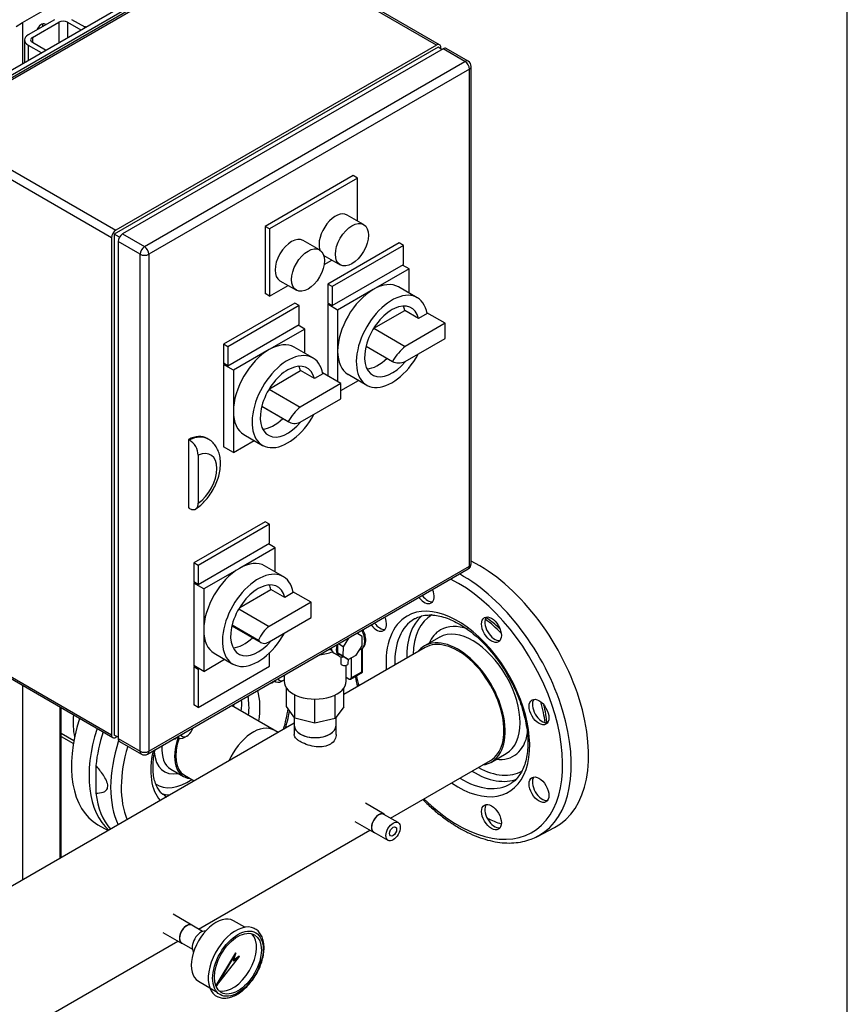
# Model space of a CAD drawing. Units: millimetres. Extents: x 100 to 4113, y 100 to 2870.
# Drawn here: x 3567 to 4100, y 1394 to 2029 of the extents above; entities that cross this region are included whole.
import ezdxf

# ---------------------------------------------------------------- set-up
doc = ezdxf.new("R2010")
doc.units = ezdxf.units.MM
for name, color, linetype in [('0.25_IN_WELD_NIP', 7, 'Continuous'), ('0.75_IN_WELD_NIP', 7, 'Continuous'), ('12000', 7, 'Continuous'), ('12009', 7, 'Continuous'), ('12019_PANEL_STAN', 7, 'Continuous'), ('43202', 7, 'Continuous'), ('71000_DN25_DRAIN', 7, 'Continuous'), ('Default', 7, 'Continuous'), ('DISCHARGE_MANIFO', 7, 'Continuous'), ('DN50_PRESSED_WEL', 7, 'Continuous'), ('DN80_PRESSED_WEL', 7, 'Continuous'), ('GAUGE', 7, 'Continuous'), ('M16_FULL_HEX_NUT', 7, 'Continuous'), ('M16_X_70_LG_HEX_', 7, 'Continuous'), ('ROLLY_DN50', 7, 'Continuous'), ('ZILMET_24_LH_(NO', 7, 'Continuous')]:
    doc.layers.add(name, color=color, linetype=linetype)

# ---------------------------------------------------------------- blocks, each defined once
blk = doc.blocks.new('SE3')
at = {"layer": '0.25_IN_WELD_NIP', "color": 7, "linetype": 'Continuous'}
for p, q in [((3801.61, 1516.99), (3789.59, 1523.93)), ((3810.72, 1511.53), (3801.53, 1516.84)), ((3782.84, 1512.24), (3794.86, 1505.3)), ((3794.95, 1505.45), (3804.14, 1500.14)), ((3677.87, 1445.54), (3665.85, 1452.49)), ((3659.1, 1440.79), (3671.12, 1433.85)), ((3684.7, 1441.4), (3677.78, 1445.4)), ((3671.2, 1434), (3678.12, 1430.01))]:
    blk.add_line(p, q, dxfattribs=at)
for centre, major_axis, start_param, end_param in [((3798.24, 1511.14), (3.29, 5.7), 0, 3.141593), ((3798.24, 1511.14), (3.37, 5.85), 0, 3.367494), ((3798.24, 1511.14), (3.37, 5.85), 6.057284, 6.283185), ((3674.49, 1439.7), (3.37, 5.85), 0, 3.367494), ((3674.49, 1439.7), (3.29, 5.7), 0, 3.141593), ((3674.49, 1439.7), (3.37, 5.85), 6.057284, 6.283185)]:
    blk.add_ellipse(centre, major_axis=major_axis, ratio=0.57735, start_param=start_param, end_param=end_param, dxfattribs=at)
for major_axis in [(3.29, 5.7), (1.62, 2.81)]:
    blk.add_ellipse((3807.43, 1505.84), major_axis=major_axis, ratio=0.57735, dxfattribs=at)
at = {"layer": '0.75_IN_WELD_NIP', "color": 7, "linetype": 'Continuous'}
for p, q in [((3743.77, 1579.14), (3743.77, 1574.01)), ((3770.67, 1574.01), (3770.67, 1579.29))]:
    blk.add_line(p, q, dxfattribs=at)
blk.add_ellipse((3757.22, 1574.01), major_axis=(13.45, 0), ratio=0.57735, start_param=3.141593, end_param=6.283185, dxfattribs=at)
at = {"layer": '12000', "color": 7, "linetype": 'Continuous'}
for p, q in [((3503.02, 1962.46), (3715.15, 2084.94)), ((3505.85, 1960.83), (3717.98, 2083.3))]:
    blk.add_line(p, q, dxfattribs=at)
at = {"layer": '12009', "color": 7, "linetype": 'Continuous'}
for p, q in [((3589.29, 2028.6), (3572.32, 2018.8)), ((3575.14, 2017.17), (3592.12, 2026.96)), ((3592.12, 2026.96), (3592.12, 2013.9)), ((3597.77, 2026.96), (3597.77, 2017.17)), ((3597.77, 2026.96), (3606.26, 2022.07)), ((3609.09, 2023.7), (3600.6, 2028.6)), ((3575.14, 2017.17), (3575.14, 2013.9)), ((3569.97, 2015.53), (3569.97, 2001.12)), ((3572.32, 2012.27), (3580.8, 2007.37)), ((3572.32, 2012.27), (3572.32, 2002.47)), ((3583.63, 2009), (3575.14, 2013.9))]:
    blk.add_line(p, q, dxfattribs=at)
for centre, major_axis, start_param, end_param in [((3594.94, 2025.33), (-4, 0), 3.926991, 5.497787), ((3577.97, 2015.53), (8, 0), 2.356194, 3.926991), ((3577.97, 2015.53), (4, 0), 2.356194, 3.926991)]:
    blk.add_ellipse(centre, major_axis=major_axis, ratio=0.57735, start_param=start_param, end_param=end_param, dxfattribs=at)
at = {"layer": '12019_PANEL_STAN', "color": 7, "linetype": 'Continuous'}
for p, q in [((3568.78, 2026.73), (3592.82, 2040.61)), ((3564.54, 2024.28), (3568.78, 2026.73)), ((3568.78, 2026.73), (3568.78, 2000.43)), ((3568.78, 1599.81), (3568.78, 1474.52)), ((3592.82, 1585.93), (3592.82, 1488.4)), ((3593.7, 1488.91), (3593.7, 1585.42))]:
    blk.add_line(p, q, dxfattribs=at)
for centre, major_axis, start_param, end_param in [((3580.8, 2021.36), (2.5, 4.33), 0, 1.747392), ((3578.33, 2022.79), (-2.5, -4.33), 2.227727, 2.623787), ((3580.8, 2021.36), (2.5, 4.33), 6.10659, 6.283185)]:
    blk.add_ellipse(centre, major_axis=major_axis, ratio=0.57735, start_param=start_param, end_param=end_param, dxfattribs=at)
at = {"layer": '43202', "color": 7, "linetype": 'Continuous'}
for p, q in [((3715.98, 2080.23), (3509.51, 1961.03)), ((3717.98, 2080.04), (3511.51, 1960.83)), ((3835.36, 2012.27), (3717.98, 2080.04)), ((3837.36, 2012.47), (3719.98, 2080.23)), ((3836.42, 2010.84), (3627.82, 1890.41)), ((3835.36, 2012.27), (3628.88, 1893.06)), ((3838.9, 2009.41), (3836.42, 2010.84)), ((3838.19, 2009.82), (3838.19, 2010.63)), ((3839.6, 2009.82), (3633.13, 1890.61)), ((3853.74, 2001.65), (3839.6, 2009.82)), ((3855.74, 2001.85), (3841.6, 2010.02)), ((3647.27, 1882.44), (3853.74, 2001.65)), ((3857.74, 1678.32), (3857.74, 1998.39)), ((3856.57, 1996.75), (3650.1, 1877.55)), ((3856.57, 1676.69), (3856.57, 1996.75)), ((3511.51, 1960.83), (3628.88, 1893.06)), ((3626.06, 1888.16), (3508.68, 1955.93)), ((3781.62, 1928.17), (3725.05, 1895.51)), ((3784.45, 1926.54), (3781.62, 1928.17)), ((3784.45, 1926.54), (3727.88, 1893.88)), ((3784.45, 1898.95), (3784.45, 1926.54)), ((3788.41, 1896.66), (3777.81, 1902.78)), ((3631.13, 1888.5), (3627.82, 1890.41)), ((3627.82, 1890.41), (3627.82, 1567.89)), ((3633.13, 1890.61), (3647.27, 1882.44)), ((3725.05, 1895.51), (3725.05, 1852.23)), ((3727.88, 1893.88), (3725.05, 1895.51)), ((3727.88, 1893.88), (3727.88, 1850.6)), ((3626.06, 1888.16), (3626.06, 1568.09)), ((3630.3, 1885.71), (3630.3, 1565.64)), ((3644.44, 1877.55), (3630.3, 1885.71)), ((3760.13, 1880.33), (3749.52, 1886.45)), ((3811.32, 1884.89), (3765.36, 1858.36)), ((3814.15, 1883.26), (3811.32, 1884.89)), ((3644.44, 1557.48), (3644.44, 1877.55)), ((3650.1, 1877.55), (3650.1, 1557.48)), ((3814.15, 1883.26), (3768.18, 1856.72)), ((3814.15, 1871.01), (3814.15, 1883.26)), ((3762.81, 1876.8), (3773.41, 1870.68)), ((3763.02, 1870.89), (3768.03, 1873.78)), ((3768.18, 1844.48), (3814.15, 1871.01)), ((3817.68, 1868.16), (3813.44, 1870.61)), ((3817.68, 1868.16), (3794.7, 1854.89)), ((3817.68, 1852.61), (3817.68, 1868.16)), ((3734.52, 1860.47), (3745.13, 1854.35)), ((3765.36, 1858.36), (3765.36, 1846.11)), ((3768.18, 1856.72), (3765.36, 1858.36)), ((3727.88, 1850.6), (3725.05, 1852.23)), ((3727.88, 1850.6), (3739.75, 1857.45)), ((3768.18, 1856.72), (3768.18, 1844.48)), ((3794.7, 1854.89), (3771.72, 1841.62)), ((3822.97, 1849.56), (3810.95, 1856.5)), ((3744.14, 1846.11), (3698.18, 1819.57)), ((3746.97, 1844.48), (3744.14, 1846.11)), ((3768.18, 1844.48), (3765.36, 1846.11)), ((3766.06, 1845.7), (3765.36, 1845.29)), ((3765.36, 1845.29), (3765.36, 1799.16)), ((3771.72, 1841.62), (3765.36, 1845.29)), ((3746.97, 1844.48), (3701.01, 1817.94)), ((3746.97, 1832.23), (3746.97, 1844.48)), ((3771.72, 1841.62), (3771.72, 1815.08)), ((3795.1, 1829.87), (3814.99, 1841.35)), ((3823.88, 1836.22), (3814.99, 1841.35)), ((3829.31, 1839.35), (3823.88, 1836.22)), ((3841.02, 1833.05), (3829.21, 1839.86)), ((3841.02, 1833.05), (3815.31, 1818.2)), ((3841.02, 1823.25), (3841.02, 1833.05)), ((3701.01, 1805.69), (3746.97, 1832.23)), ((3750.51, 1829.37), (3727.53, 1816.1)), ((3750.51, 1829.37), (3746.26, 1831.82)), ((3750.51, 1813.83), (3750.51, 1829.37)), ((3795.1, 1829.87), (3815.31, 1818.2)), ((3815.31, 1808.41), (3841.02, 1823.25)), ((3698.18, 1819.57), (3698.18, 1807.33)), ((3701.01, 1817.94), (3698.18, 1819.57)), ((3701.01, 1817.94), (3701.01, 1805.69)), ((3727.53, 1816.1), (3704.55, 1802.84)), ((3755.8, 1810.77), (3743.78, 1817.71)), ((3771.72, 1815.08), (3771.72, 1795.49)), ((3790.01, 1818.41), (3807.08, 1808.55)), ((3701.01, 1805.69), (3698.18, 1807.33)), ((3698.89, 1806.92), (3698.18, 1806.51)), ((3698.18, 1806.51), (3698.18, 1753.44)), ((3704.55, 1802.84), (3698.18, 1806.51)), ((3704.55, 1802.84), (3704.55, 1776.3)), ((3727.72, 1790.97), (3747.82, 1802.57)), ((3756.71, 1797.43), (3747.82, 1802.57)), ((3773.84, 1794.26), (3762.03, 1801.08)), ((3762.13, 1800.57), (3756.71, 1797.43)), ((3773.84, 1789.77), (3785.18, 1796.32)), ((3778.45, 1800.21), (3790.47, 1793.27)), ((3727.56, 1790.71), (3747.62, 1779.12)), ((3773.84, 1794.26), (3747.62, 1779.12)), ((3773.84, 1784.46), (3773.84, 1794.26)), ((3747.62, 1769.33), (3773.84, 1784.46)), ((3704.55, 1776.3), (3704.55, 1749.76)), ((3722.83, 1779.62), (3739.9, 1769.77)), ((3722.83, 1779.6), (3740.31, 1769.51)), ((3675.55, 1758.34), (3675.55, 1714.25)), ((3676.26, 1757.93), (3675.55, 1758.34)), ((3688.33, 1758.49), (3687.62, 1758.89)), ((3704.55, 1749.76), (3718.01, 1757.54)), ((3711.28, 1761.42), (3723.3, 1754.48)), ((3704.55, 1749.76), (3698.18, 1753.44)), ((3681.92, 1748.1), (3681.92, 1717.13)), ((3676.26, 1713.84), (3675.55, 1714.25)), ((3725.05, 1705.26), (3679.09, 1678.73)), ((3727.88, 1703.63), (3681.92, 1677.1)), ((3727.88, 1703.63), (3725.05, 1705.26)), ((3727.88, 1691.38), (3727.88, 1703.63)), ((3681.92, 1664.85), (3727.88, 1691.38)), ((3731.42, 1688.53), (3708.43, 1675.26)), ((3731.42, 1688.53), (3727.17, 1690.98)), ((3731.42, 1672.98), (3731.42, 1688.53)), ((3649.27, 1555.65), (3855.74, 1674.86)), ((3650.1, 1557.48), (3856.57, 1676.69)), ((3679.09, 1678.73), (3679.09, 1666.48)), ((3681.92, 1677.1), (3679.09, 1678.73)), ((3681.92, 1677.1), (3681.92, 1664.85)), ((3708.43, 1675.26), (3685.45, 1661.99)), ((3736.71, 1669.93), (3724.68, 1676.87)), ((3681.92, 1664.85), (3679.09, 1666.48)), ((3679.8, 1666.07), (3679.09, 1665.66)), ((3679.09, 1665.66), (3679.09, 1612.59)), ((3685.45, 1661.99), (3679.09, 1665.66)), ((3685.45, 1661.99), (3685.45, 1635.45)), ((3708.62, 1650.12), (3728.72, 1661.72)), ((3737.62, 1656.59), (3728.72, 1661.72)), ((3743.04, 1659.72), (3737.62, 1656.59)), ((3754.75, 1653.42), (3742.94, 1660.23)), ((3708.04, 1649.15), (3727.7, 1637.8)), ((3754.75, 1653.42), (3727.7, 1637.8)), ((3754.75, 1643.62), (3754.75, 1653.42)), ((3727.7, 1628), (3754.75, 1643.62)), ((3703.6, 1638.22), (3722.24, 1627.46)), ((3703.74, 1638.78), (3720.81, 1628.92)), ((3508.68, 1635.86), (3626.06, 1568.09)), ((3509.51, 1634.03), (3626.88, 1566.26)), ((3685.45, 1635.45), (3685.45, 1608.92)), ((3692.18, 1620.58), (3704.21, 1613.64)), ((3727.88, 1612.18), (3727.88, 1620.96)), ((3685.45, 1608.92), (3679.09, 1612.59)), ((3679.8, 1612.18), (3679.09, 1611.78)), ((3679.09, 1611.78), (3679.09, 1587.28)), ((3681.92, 1610.14), (3679.09, 1611.78)), ((3681.92, 1585.65), (3727.88, 1612.18)), ((3685.45, 1608.92), (3698.92, 1616.69)), ((3682.62, 1610.55), (3681.92, 1610.14)), ((3681.92, 1610.14), (3681.92, 1585.65)), ((3681.92, 1585.65), (3679.09, 1587.28)), ((3630.3, 1566.46), (3627.82, 1567.89)), ((3628.88, 1566.46), (3629.59, 1566.87)), ((3630.3, 1565.64), (3644.44, 1557.48)), ((3631.13, 1563.81), (3645.27, 1555.65))]:
    blk.add_line(p, q, dxfattribs=at)
for centre, radius, start, end in [((3853.74, 1998.39), 4, 0, 60), ((3669.45, 1747.46), 12.49, 2.93573, 56.92516), ((3853.74, 1678.32), 4, 300, 0), ((3647.27, 1559.11), 4, 240, 300)]:
    blk.add_arc(centre, radius, start, end, dxfattribs=at)
for centre, major_axis, start_param, end_param in [((3835.36, 2009), (-2, -3.46), 2.356194, 3.926991), ((3839.6, 2006.55), (-2, -3.46), 3.141593, 3.926991), ((3853.74, 1998.39), (-2, -3.46), 3.141593, 3.926991), ((3853.74, 1998.39), (-2, 3.46), 3.926991, 5.497787), ((3853.74, 1998.39), (-4, 0), 2.356194, 3.141593), ((3770.31, 1889.79), (-7.5, -12.99), 3.141593, 5.800266), ((3628.88, 1889.79), (2, 3.46), 0.785398, 2.356194), ((3633.13, 1887.34), (-2, -3.46), 3.926991, 5.497787), ((3742.02, 1873.46), (-7.5, -12.99), 3.141593, 6.283185), ((3647.27, 1879.18), (2, 3.46), 0.785398, 2.356194), ((3647.27, 1879.18), (-4, 0), 0.785398, 2.356194), ((3647.27, 1879.18), (-2, 3.46), 3.926991, 5.497787), ((3794.7, 1828.35), (-16.25, -28.15), 3.141593, 3.926991), ((3794.7, 1828.35), (-16.25, -28.15), 3.926991, 5.497787), ((3806.72, 1821.41), (-16.25, -28.15), 2.541875, 7.895806), ((3806.72, 1821.41), (-12.5, -21.65), 2.59856, 7.566516), ((3797.83, 1826.55), (-12.5, -21.65), -3.684625, -3.505275), ((3727.53, 1789.57), (-16.25, -28.15), 3.141593, 3.926991), ((3727.53, 1789.57), (-16.25, -28.15), 3.926991, 5.497787), ((3739.55, 1782.63), (-16.25, -28.15), 2.541875, 7.895806), ((3794.7, 1828.35), (16.25, 28.15), 2.356194, 3.141593), ((3817.9, 1802.23), (10.85, 18.8), 0.954731, 1.56772), ((3739.55, 1782.63), (-12.5, -21.65), 2.59856, 7.563518), ((3797.83, 1826.55), (-12.5, -21.65), 0.363682, 1.116972), ((3817.9, 1827.37), (-10.85, -18.8), 0.003076, 0.616065), ((3730.65, 1787.76), (-12.5, -21.65), -3.684625, -3.505275), ((3727.53, 1789.57), (16.25, 28.15), 2.356194, 3.141593), ((3750.05, 1764.86), (9.74, 16.88), 0.962458, 1.613254), ((3730.65, 1787.76), (-12.5, -21.65), 0.363682, 1.11619), ((3750.05, 1786.39), (9.74, 16.88), 3.099135, 3.749931), ((3674.08, 1735.44), (-13.54, -23.45), 3.141593, 3.850106), ((3674.79, 1735.03), (-13.54, -23.45), 3.140844, 3.850106), ((3680.45, 1731.77), (-9.54, -16.52), 0.89463, 3.817759), ((3708.43, 1648.72), (-16.25, -28.15), 3.926991, 5.497787), ((3720.46, 1641.78), (-16.25, -28.15), 2.541875, 7.895806), ((3708.43, 1648.72), (-16.25, -28.15), 3.141593, 3.926991), ((3853.74, 1678.32), (-2, 3.46), 3.141593, 3.926991), ((3853.74, 1678.32), (-4, 0), 2.356194, 3.141593), ((3720.46, 1641.78), (-12.5, -21.65), 2.59856, 7.563518), ((3711.56, 1646.92), (-12.5, -21.65), -3.684625, -3.505275), ((3727.7, 1628.89), (5.46, 9.46), 0.785398, 1.888885), ((3708.43, 1648.72), (16.25, 28.15), 2.356194, 3.141593), ((3711.56, 1646.92), (-12.5, -21.65), 0.363682, 1.092445), ((3727.7, 1636.92), (5.46, 9.46), 2.823504, 3.926991), ((3628.88, 1569.73), (2, 3.46), 2.356194, 3.926991), ((3633.13, 1567.28), (2, 3.46), 2.356194, 3.141593), ((3647.27, 1559.11), (2, 3.46), 2.356194, 3.141593), ((3647.27, 1559.11), (-4, 0), 0.785398, 2.356194), ((3647.27, 1559.11), (-2, 3.46), 3.141593, 3.926991)]:
    blk.add_ellipse(centre, major_axis=major_axis, ratio=0.57735, start_param=start_param, end_param=end_param, dxfattribs=at)
for centre in [(3780.91, 1883.67), (3752.63, 1867.34)]:
    blk.add_ellipse(centre, major_axis=(7.5, 12.99), ratio=0.57735, dxfattribs=at)
for points, knots in [([(3679.92, 1713.22), (3680.66, 1713.72), (3682.4, 1714.92), (3685.33, 1717.54), (3688.35, 1721.01), (3691, 1724.91), (3693.19, 1729.09), (3694.86, 1733.45), (3695.96, 1737.92), (3696.4, 1742.39), (3696.12, 1746.57), (3695.16, 1750.28), (3693.65, 1753.45), (3691.52, 1756.13), (3689.61, 1757.87), (3688.46, 1758.38), (3688.33, 1758.44)], [0, 0, 0, 0, 0.046036, 0.127901, 0.209374, 0.290549, 0.371726, 0.45336, 0.535935, 0.620031, 0.705852, 0.780215, 0.850762, 0.918482, 0.99205, 1, 1, 1, 1]), ([(3676.26, 1713.84), (3676.64, 1713.62), (3677, 1713.45), (3677.55, 1713.26), (3677.73, 1713.21), (3678.08, 1713.13), (3678.26, 1713.1), (3678.77, 1713.05), (3679.1, 1713.07), (3679.71, 1713.19), (3680, 1713.3), (3680.53, 1713.6), (3680.76, 1713.8), (3681.07, 1714.16), (3681.16, 1714.29), (3681.34, 1714.56), (3681.5, 1714.86), (3681.62, 1715.19), (3681.73, 1715.54), (3681.77, 1715.72), (3681.88, 1716.29), (3681.92, 1716.7), (3681.92, 1717.13)], [0, 0, 0, 0, 0.125, 0.125, 0.1875, 0.1875, 0.25, 0.25, 0.375, 0.375, 0.5, 0.5, 0.625, 0.625, 0.6875, 0.6875, 0.75, 0.8125, 0.8125, 0.875, 0.875, 1, 1, 1, 1])]:
    blk.add_open_spline(points, degree=3, knots=knots, dxfattribs=at)
at = {"layer": '71000_DN25_DRAIN', "color": 7, "linetype": 'Continuous'}
for p, q in [((3778.61, 1630.32), (3775.21, 1624.81)), ((3787.6, 1631.28), (3784.16, 1633.53)), ((3787.43, 1625.35), (3787.6, 1631.28)), ((3766.58, 1623.38), (3767.81, 1622.64)), ((3771.72, 1626.34), (3771.56, 1620.95)), ((3775.21, 1624.81), (3772.18, 1626.61)), ((3775.21, 1624.81), (3775.04, 1618.88)), ((3783.68, 1619.26), (3787.43, 1625.35)), ((3787.19, 1623.37), (3785.68, 1622.51)), ((3787.19, 1608.64), (3787.19, 1623.37)), ((3787.79, 1608.3), (3787.79, 1623.84)), ((3767.39, 1622.9), (3764.63, 1622.25)), ((3769.41, 1620.68), (3772.89, 1618.6)), ((3771.56, 1620.95), (3775.07, 1618.65)), ((3775.04, 1618.88), (3771.56, 1620.95)), ((3773.74, 1618.24), (3773.71, 1614.11)), ((3775.04, 1618.88), (3778.55, 1616.58)), ((3778.55, 1616.58), (3775.07, 1618.65)), ((3775.57, 1618.36), (3775.14, 1618.12)), ((3778.55, 1616.58), (3783.68, 1619.26)), ((3780.4, 1617.55), (3780.4, 1604.78)), ((3777.22, 1602.59), (3777.22, 1612.83)), ((3778.59, 1614.08), (3778.6, 1616.61)), ((3737.22, 1606.43), (3737.22, 1602.59)), ((3779, 1603.97), (3777.22, 1605.01)), ((3779.98, 1603.87), (3787.79, 1608.3)), ((3780.4, 1604.78), (3787.19, 1608.64)), ((3738.73, 1586.35), (3738.73, 1598.2)), ((3775.72, 1586.17), (3775.72, 1598.2)), ((3744.04, 1578.77), (3744.04, 1593.91)), ((3770.2, 1578.65), (3770.2, 1593.8)), ((3744.04, 1578.77), (3738.73, 1586.35)), ((3757.07, 1575.58), (3757.07, 1591.04)), ((3775.72, 1586.17), (3770.2, 1578.65)), ((3757.07, 1575.58), (3744.04, 1578.77)), ((3770.2, 1578.65), (3757.07, 1575.58))]:
    blk.add_line(p, q, dxfattribs=at)
for centre, major_axis, ratio, start_param, end_param in [((3777.91, 1627.04), (5.02, 8.44), 0.586103, -0.471976, -0.395415), ((3781.5, 1632.77), (5.43, -9.56), 0.572634, 0.049047, 1.529819), ((3774.43, 1629.11), (5.02, 8.44), 0.586103, 2.530146, 3.141593), ((3777.91, 1627.04), (5.02, 8.44), 0.586103, 2.012274, 3.530387), ((3757.22, 1631.17), (-20, 0), 0.57735, 1.725881, 2.163512), ((3776.15, 1614.09), (-2.44, 0.02), 0.573276, 0, 3.141593), ((3779, 1605.61), (-0.99, 1.74), 0.572634, 2.360229, 3.931026), ((3785.79, 1609.47), (-2, 1.16), 0.003523, 2.350109, 3.143643), ((3757.22, 1602.59), (-20, 0), 0.57735, 0, 3.141593)]:
    blk.add_ellipse(centre, major_axis=major_axis, ratio=ratio, start_param=start_param, end_param=end_param, dxfattribs=at)
blk.add_open_spline([(3787.27, 1623.46), (3787.44, 1623.57), (3788.11, 1623.98), (3789.06, 1625.29), (3789.75, 1627.29), (3789.89, 1629.7), (3789.44, 1632.37), (3788.66, 1634.5), (3788.12, 1635.54), (3788, 1635.74)], degree=3, knots=[0, 0, 0, 0, 0.0450527, 0.2077645, 0.3724833, 0.5490897, 0.7352116, 0.9225653, 0.9672047, 0.9672047, 0.9672047, 0.9672047], dxfattribs=at)
at = {"layer": 'DISCHARGE_MANIFO', "color": 7, "linetype": 'Continuous'}
for p, q in [((3828.15, 1624.27), (3775.72, 1594)), ((3730.77, 1571.06), (3703.37, 1586.88)), ((3743.77, 1575.55), (3528.24, 1451.11)), ((3743.77, 1574.01), (3743.77, 1568.22)), ((3770.67, 1568.23), (3770.67, 1574.01)), ((3733.39, 1569.56), (3730.77, 1571.06)), ((3805.8, 1514.37), (3870.15, 1551.52)), ((3673.01, 1542.06), (3679.39, 1538.38)), ((3682.06, 1442.93), (3792.47, 1506.68)), ((3558.32, 1371.48), (3668.73, 1435.23))]:
    blk.add_line(p, q, dxfattribs=at)
for centre, major_axis, start_param, end_param in [((3849.15, 1587.89), (21, -36.37), 0, 3.141593), ((3717.27, 1547.68), (-13.5, -23.38), 3.141593, 4.890967), ((3717.27, 1547.68), (13.5, 23.38), 0, 1.749374), ((3757.22, 1574.01), (-13.45, 0), 0, 3.141593), ((3686.51, 1565.44), (13.5, 23.38), 1.870608, 3.141593)]:
    blk.add_ellipse(centre, major_axis=major_axis, ratio=0.57735, start_param=start_param, end_param=end_param, dxfattribs=at)
for points, knots in [([(3768, 1562.7), (3767.46, 1562.25), (3766.87, 1561.86), (3765.55, 1561.21), (3764.83, 1560.94), (3762.55, 1560.34), (3760.85, 1560.2), (3757.4, 1560.37), (3755.61, 1560.67), (3752.23, 1561.57), (3750.6, 1562.18), (3748.47, 1563.19), (3747.81, 1563.55), (3746.63, 1564.29), (3746.1, 1564.66), (3744.74, 1565.82), (3744.16, 1566.6), (3743.82, 1567.66), (3743.77, 1567.94), (3743.77, 1568.23)], [0, 0, 0, 0, 0.03125, 0.03125, 0.0625, 0.0625, 0.125, 0.125, 0.1875, 0.1875, 0.25, 0.25, 0.28125, 0.28125, 0.3125, 0.3125, 0.375, 0.375, 0.3978105, 0.3978105, 0.3978105, 0.3978105]), ([(3770.67, 1568.23), (3770.67, 1568.06), (3770.67, 1567.88), (3770.61, 1567.09), (3770.48, 1566.48), (3769.83, 1564.69), (3769.07, 1563.59), (3768, 1562.7)], [0.897543, 0.897543, 0.897543, 0.897543, 0.90625, 0.90625, 0.9375, 0.9375, 1, 1, 1, 1])]:
    blk.add_open_spline(points, degree=3, knots=knots, dxfattribs=at)
at = {"layer": 'DN50_PRESSED_WEL', "color": 7, "linetype": 'Continuous'}
for p, q in [((3615.96, 1548.33), (3615.96, 1530.48)), ((3664.27, 1545.95), (3672.51, 1541.19))]:
    blk.add_line(p, q, dxfattribs=at)
for centre, major_axis, start_param, end_param in [((3682.98, 1567.48), (22.38, 38.76), 5.35991, 5.70807), ((3686.51, 1565.44), (24.88, 43.09), 5.285917, 5.790179), ((3686.51, 1565.44), (14, 24.25), -0.268063, -0.24759), ((3675.8, 1571.63), (20.63, 35.73), -0.857435, -0.805052), ((3678.27, 1570.2), (22.38, 38.76), -0.923276, -0.725284), ((3686.51, 1565.44), (38.31, 66.35), -1.160955, -0.968149), ((3673.79, 1572.79), (41.25, 71.45), 1.93131, 2.223238), ((3686.51, 1565.44), (14, 24.25), 1.860548, 3.409656), ((3683.21, 1567.34), (40.8, 70.67), 1.932827, 2.769398), ((3686.51, 1565.44), (38.31, 66.35), 1.960411, 2.731751), ((3678.27, 1570.2), (14, 24.25), 2.260006, 3.141593), ((3686.51, 1565.44), (24.88, 43.09), 2.063802, 2.956344), ((3675.8, 1571.63), (15.75, 27.28), 2.427732, 3.617475), ((3675.8, 1571.63), (20.63, 35.73), 3.102202, 3.999028), ((3673.79, 1572.79), (41.25, 71.45), 2.489151, 2.949162), ((3678.27, 1570.2), (22.38, 38.76), 3.22041, 3.449645), ((3682.98, 1567.48), (22.38, 38.76), 3.127487, 3.141593), ((3682.98, 1567.48), (22.38, 38.76), 3.141593, 3.18861)]:
    blk.add_ellipse(centre, major_axis=major_axis, ratio=0.57735, start_param=start_param, end_param=end_param, dxfattribs=at)
for points, knots in [([(3738.2, 1572.32), (3738.8, 1574.43), (3739.76, 1578.18), (3740.5, 1581.9), (3740.78, 1583.52)], [0.51606389, 0.51606389, 0.51606389, 0.51606389, 0.55353249, 0.58308351, 0.58308351, 0.58308351, 0.58308351]), ([(3660.4, 1528.94), (3659.93, 1529.2), (3658.79, 1529.85), (3657.09, 1531.64), (3655.37, 1534.27), (3654.02, 1537.57), (3653.12, 1541.51), (3652.72, 1545.91), (3652.85, 1550.7), (3653.4, 1554.95), (3653.93, 1557.59), (3654.12, 1558.47)], [0, 0, 0, 0, 0.0228979, 0.0656557, 0.106274, 0.1494603, 0.1913176, 0.2326318, 0.2738363, 0.3150725, 0.3356452, 0.3356452, 0.3356452, 0.3356452]), ([(3615.96, 1530.48), (3617.62, 1530.48), (3619.23, 1530.61), (3621.45, 1531.41), (3622.14, 1531.78), (3622.96, 1532.65), (3623.2, 1533), (3623.55, 1533.84), (3623.65, 1534.34), (3623.67, 1535.43), (3623.58, 1536.04), (3623.27, 1537.27), (3623.03, 1537.9), (3622.23, 1539.74), (3621.53, 1540.93), (3619.32, 1544.3), (3617.67, 1546.36), (3615.96, 1548.33)], [0, 0, 0, 0, 0.25, 0.25, 0.375, 0.375, 0.4375, 0.4375, 0.5, 0.5, 0.5625, 0.5625, 0.625, 0.625, 0.75, 0.75, 1, 1, 1, 1])]:
    blk.add_open_spline(points, degree=3, knots=knots, dxfattribs=at)
at = {"layer": 'DN80_PRESSED_WEL', "color": 7, "linetype": 'Continuous'}
for p, q in [((3837.16, 1630.8), (3827.57, 1625.26)), ((3870.72, 1550.52), (3880.31, 1556.06)), ((3900.37, 1502.64), (3911.33, 1508.36))]:
    blk.add_line(p, q, dxfattribs=at)
for centre, major_axis, start_param, end_param in [((3862.58, 1595.65), (50, -86.6), 6.25849, 8.707865), ((3849.15, 1587.89), (-47.74, 82.68), 2.026296, 5.566946), ((3851.88, 1589.47), (-49.74, 86.14), 3.136574, 5.521925), ((3827.5, 1660.74), (4.5, -7.79), 0, 1.358496), ((3827.5, 1660.74), (4.5, -7.79), 4.924689, 6.283185), ((3829.6, 1661.95), (-4.5, 7.79), 1.783097, 2.906377), ((3849.15, 1587.89), (-32.71, 56.66), 2.267888, 6.283185), ((3796.82, 1642.93), (4.5, -7.79), 0, 1.368515), ((3849.15, 1587.89), (-32.71, 56.66), 0, 0.873704), ((3851.88, 1589.47), (-30.71, 53.19), 0, 0.817876), ((3859.38, 1593.8), (-30.53, 52.87), 0.090303, 0.812178), ((3861.42, 1594.98), (-29.03, 50.28), 0, 0.762016), ((3851.88, 1589.47), (-30.71, 53.19), 6.264776, 6.283185), ((3861.42, 1594.98), (-29.03, 50.28), 6.273044, 6.283185), ((3872.89, 1636.95), (-4.5, 7.79), 0.235215, 2.906377), ((3860.6, 1594.5), (-31.9, 55.26), -1.158591, -0.922944), ((3796.82, 1642.93), (4.5, -7.79), 4.91467, 6.283185), ((3798.92, 1644.14), (-4.5, 7.79), 1.773078, 2.906377), ((3858.74, 1593.43), (-21.58, 37.37), 3.141593, 6.27043), ((3861.42, 1594.98), (-23.47, 40.66), 5.673174, 6.283185), ((3849.15, 1587.89), (-21.58, 37.37), 2.910147, 6.283185), ((3861.42, 1594.98), (-23.47, 40.66), 0, 0.404867), ((3858.74, 1593.43), (-21.58, 37.37), 6.27043, 6.283185), ((3849.15, 1587.89), (-21.58, 37.37), 0, 0.231446), ((3849.15, 1587.89), (-47.74, 82.68), 1.039332, 1.115296), ((3903.51, 1583.93), (-4.5, 7.79), 0.235215, 2.906377), ((3860.6, 1594.5), (-31.9, 55.26), 4.064537, 4.300184), ((3861.42, 1594.98), (-23.47, 40.66), 2.736726, 3.748808), ((3859.38, 1593.8), (-30.53, 52.87), 2.329415, 3.062112), ((3861.42, 1594.98), (-29.03, 50.28), 2.379577, 3.145624), ((3903.51, 1533.93), (-4.5, 7.79), 0.235215, 2.906377), ((3851.88, 1589.47), (-30.71, 53.19), 2.323717, 3.166288), ((3851.88, 1589.47), (-30.71, 53.19), 3.166288, 3.17834), ((3872.89, 1516.26), (-4.5, 7.79), 0.235215, 2.906377), ((3862.58, 1595.65), (-48, 83.14), -3.847143, -3.711007), ((3851.88, 1589.47), (-49.74, 86.14), 3.116897, 3.136574)]:
    blk.add_ellipse(centre, major_axis=major_axis, ratio=0.57735, start_param=start_param, end_param=end_param, dxfattribs=at)
for centre in [(3870.8, 1635.74), (3901.41, 1582.72), (3901.41, 1532.72), (3870.8, 1515.05)]:
    blk.add_ellipse(centre, major_axis=(4.5, -7.79), ratio=0.57735, dxfattribs=at)
for points, knots in [([(3821.78, 1642.97), (3822.92, 1643.53), (3824.96, 1644.49), (3828.83, 1645.24), (3833.03, 1645.31), (3837.51, 1644.64), (3842.15, 1643.27), (3846.94, 1641.21), (3851.8, 1638.49), (3856.68, 1635.12), (3861.5, 1631.15), (3866.2, 1626.62), (3870.72, 1621.59), (3874.99, 1616.13), (3878.96, 1610.31), (3882.55, 1604.2), (3885.74, 1597.89), (3888.46, 1591.48), (3890.7, 1585.04), (3892.41, 1578.65), (3893.58, 1572.46), (3894.16, 1567.06), (3894.22, 1564.16), (3894.24, 1562.82)], [0, 0, 0, 0, 0.047336, 0.098941, 0.149326, 0.198517, 0.24696, 0.295046, 0.343015, 0.390976, 0.438989, 0.48708, 0.535248, 0.583482, 0.631762, 0.680069, 0.728379, 0.776663, 0.824899, 0.873063, 0.921135, 0.969099, 1, 1, 1, 1]), ([(3876.32, 1636.19), (3875.2, 1637.26), (3872.4, 1639.79), (3869.3, 1642.21), (3867.36, 1643.59), (3867.14, 1643.74)], [0.54377386, 0.54377386, 0.54377386, 0.54377386, 0.57846587, 0.62881134, 0.63533932, 0.63533932, 0.63533932, 0.63533932]), ([(3782.98, 1605.57), (3782.98, 1605.57), (3783.43, 1603.42), (3783.94, 1601.26), (3784.5, 1599.1)], [0.33252069, 0.33252069, 0.33252069, 0.33252069, 0.33255542, 0.35581793, 0.35581793, 0.35581793, 0.35581793]), ([(3906.52, 1575.47), (3906.41, 1576.8), (3906, 1580.34), (3905.28, 1584.21), (3904.69, 1586.75), (3904.6, 1587.11)], [0.04495715, 0.04495715, 0.04495715, 0.04495715, 0.07701594, 0.12730249, 0.1355231, 0.1355231, 0.1355231, 0.1355231]), ([(3894.24, 1562.82), (3894.22, 1561.76), (3894.18, 1559.14), (3893.7, 1554.68), (3892.64, 1550.02), (3891.1, 1545.86), (3889.1, 1542.26), (3886.67, 1539.34), (3884.76, 1537.54), (3883.7, 1536.97), (3883.64, 1536.95)], [0, 0, 0, 0, 0.078851, 0.229288, 0.379645, 0.530246, 0.681824, 0.835551, 0.992833, 1, 1, 1, 1]), ([(3826.54, 1526.3), (3827.66, 1525.19), (3830.81, 1522.18), (3836.12, 1517.59), (3842.48, 1512.78), (3848.94, 1508.6), (3855.43, 1505.09), (3861.92, 1502.27), (3868.35, 1500.17), (3874.67, 1498.83), (3880.8, 1498.26), (3886.71, 1498.47), (3892.28, 1499.45), (3897.32, 1501.07), (3900.01, 1502.51), (3901.41, 1503.28)], [0.6387651, 0.6387651, 0.6387651, 0.6387651, 0.655093, 0.6844744, 0.7138878, 0.743335, 0.7728137, 0.8023137, 0.8318045, 0.8612406, 0.8905588, 0.9196853, 0.9485575, 0.9771558, 1, 1, 1, 1])]:
    blk.add_open_spline(points, degree=3, knots=knots, dxfattribs=at)
at = {"layer": 'GAUGE', "color": 7, "linetype": 'Continuous'}
for p, q in [((3711.85, 1444.11), (3704.57, 1448.31)), ((3705.86, 1427.67), (3693.28, 1406.6)), ((3706.21, 1427.47), (3693.63, 1406.39)), ((3704.61, 1422.31), (3706.21, 1427.47)), ((3706.21, 1427.47), (3705.86, 1427.67)), ((3693.63, 1406.39), (3708.57, 1425.22)), ((3708.57, 1425.22), (3704.61, 1422.31)), ((3708.22, 1425.43), (3704.8, 1422.91)), ((3708.57, 1425.22), (3708.22, 1425.43)), ((3682.07, 1409.34), (3694.09, 1402.4)), ((3693.63, 1406.39), (3693.28, 1406.6))]:
    blk.add_line(p, q, dxfattribs=at)
for centre, major_axis, start_param, end_param in [((3693.32, 1428.83), (11.25, 19.49), 0, 3.141593), ((3683.69, 1434.39), (-4, -6.93), 3.373663, 6.051115), ((3706.05, 1421.48), (12.5, 21.65), 0.032715, 3.220808), ((3704.26, 1422.52), (10.72, 18.57), 3.291721, 6.133057)]:
    blk.add_ellipse(centre, major_axis=major_axis, ratio=0.57735, start_param=start_param, end_param=end_param, dxfattribs=at)
for major_axis in [(-11.5, -19.92), (10.72, 18.57)]:
    blk.add_ellipse((3707.46, 1420.66), major_axis=major_axis, ratio=0.57735, dxfattribs=at)
blk.add_open_spline([(3694.78, 1399.34), (3695.25, 1399.12), (3696.45, 1398.58), (3698.97, 1398.38), (3702.02, 1398.77), (3705.25, 1399.92), (3708.52, 1401.77), (3711.72, 1404.27), (3714.74, 1407.34), (3717.48, 1410.85), (3719.86, 1414.71), (3721.8, 1418.77), (3723.23, 1422.93), (3724.12, 1427.05), (3724.42, 1431.01), (3724.09, 1434.69), (3723.13, 1437.97), (3721.54, 1440.67), (3719.73, 1442.52), (3718.49, 1443.09), (3718.01, 1443.3)], degree=3, knots=[0, 0, 0, 0, 0.027841, 0.083236, 0.139635, 0.197691, 0.256934, 0.316593, 0.376176, 0.435631, 0.495011, 0.554404, 0.613883, 0.673542, 0.733478, 0.793735, 0.854106, 0.91378, 0.97171, 1, 1, 1, 1], dxfattribs=at)
at = {"layer": 'M16_FULL_HEX_NUT', "color": 7, "linetype": 'Continuous'}
for p, q in [((3729.59, 1601.42), (3728.52, 1601.41)), ((3667.09, 1565.34), (3666.02, 1565.32))]:
    blk.add_line(p, q, dxfattribs=at)
for centre in [(3711.28, 1625.35), (3648.78, 1589.26)]:
    blk.add_arc(centre, 30.13, 307.43577, 311.6561, dxfattribs=at)
at = {"layer": 'M16_X_70_LG_HEX_', "color": 7, "linetype": 'Continuous'}
for p, q in [((3730.87, 1602.76), (3731.8, 1602.23)), ((3735.8, 1602.62), (3737.21, 1603.44)), ((3668.37, 1566.68), (3669.3, 1566.14)), ((3673.3, 1566.54), (3674.71, 1567.36))]:
    blk.add_line(p, q, dxfattribs=at)
for centre, major_axis, start_param, end_param in [((3735.8, 1609.16), (4, 6.93), 2.931247, 3.926991), ((3737.21, 1608.34), (-3, -5.2), 5.900416, 6.283185), ((3737.21, 1608.34), (-3, -5.2), 0, 0.785398), ((3674.71, 1572.25), (-3, -5.2), 0, 1.953566), ((3673.3, 1573.07), (4, 6.93), 2.931247, 3.926991), ((3674.71, 1572.25), (-3, -5.2), 5.900416, 6.283185)]:
    blk.add_ellipse(centre, major_axis=major_axis, ratio=0.57735, start_param=start_param, end_param=end_param, dxfattribs=at)
at = {"layer": 'ROLLY_DN50', "color": 7, "linetype": 'Continuous'}
for p, q in [((3601.8, 1564.21), (3593.7, 1568.89)), ((3593.7, 1567.06), (3601.51, 1562.56)), ((3617.33, 1510.12), (3623.89, 1506.34))]:
    blk.add_line(p, q, dxfattribs=at)
for centre, major_axis, start_param, end_param in [((3635.25, 1595.04), (24, 41.57), 2.222193, 2.59617), ((3658.58, 1581.57), (41.25, 71.45), 1.93131, 3.141593), ((3669.9, 1575.03), (41.25, 71.45), 1.93131, 3.031956)]:
    blk.add_ellipse(centre, major_axis=major_axis, ratio=0.57735, start_param=start_param, end_param=end_param, dxfattribs=at)
at = {"layer": 'ZILMET_24_LH_(NO', "color": 7, "linetype": 'Continuous'}
blk.add_ellipse((3623.58, 2101.62), major_axis=(135, 0), ratio=0.57735, start_param=4.598556, end_param=4.609828, dxfattribs=at)

msp = doc.modelspace()

# ---------------------------------------------------------------- linework, layer by layer
at = {"layer": 'Default', "color": 7, "linetype": 'Continuous'}
msp.add_line((4100, 100), (4100, 2870), dxfattribs=at)

# ---------------------------------------------------------------- block references
at = {"layer": 'Default'}
msp.add_blockref('SE3', (0, 0), dxfattribs=at)

doc.saveas('drawing.dxf')
